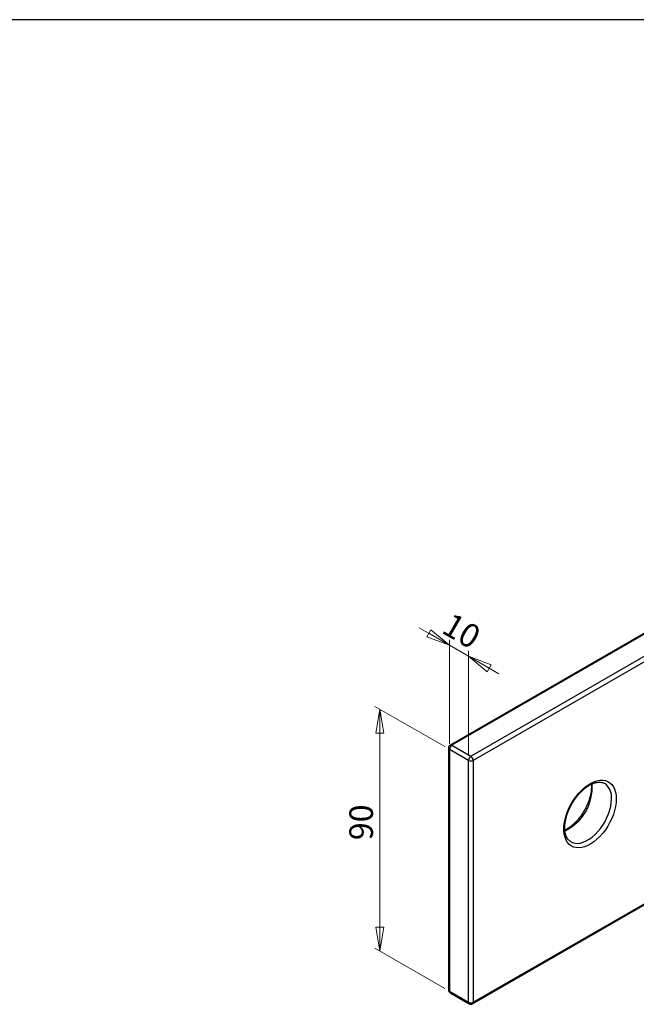
# Model space of a CAD drawing. Units: millimetres. Extents: x 433 to 20733, y 498 to 13516.
# Drawn here: x 8019 to 12595, y 6206 to 13516 of the extents above; entities that cross this region are included whole.
import ezdxf

# ---------------------------------------------------------------- set-up
doc = ezdxf.new("R2010")
doc.units = ezdxf.units.MM
doc.header["$LTSCALE"] = 50
doc.linetypes.add('SLD-Solid', pattern=[0])
doc.layers.add('DIM', color=5, linetype='SLD-Solid')
doc.styles.add('SLDTEXTSTYLE1', font='TXT', dxfattribs={"width": 0.75})
doc.dimstyles.new('SLDDIMSTYLE0', dxfattribs={"dimtxt": 175, "dimasz": 177.8, "dimexe": 0, "dimexo": 0.0625, "dimgap": 43.75, "dimtad": 1, "dimlfac": 0.04, "dimrnd": 1e-09, "dimzin": 12, "dimdsep": 46, "dimtxsty": 'SLDTEXTSTYLE1', "dimblk1": 'CLOSED', "dimblk2": 'CLOSED', "dimsah": 1, "dimcen": 0.09, "dimadec": 0, "dimazin": 3, "dimtfac": 1, "dimtofl": 0, "dimtmove": 0, "dimatfit": 3, "dimldrblk": 'CLOSED', "dimfxl": 0, "dimfrac": 2, "dimtolj": 1, "dimtzin": 12, "dimarcsym": 0})
doc.dimstyles.new('SLDDIMSTYLE1', dxfattribs={"dimtxt": 175, "dimasz": 177.8, "dimexe": 0, "dimexo": 0.0625, "dimgap": 43.75, "dimtad": 1, "dimlfac": 0.04, "dimrnd": 1e-09, "dimzin": 12, "dimdsep": 46, "dimtxsty": 'SLDTEXTSTYLE1', "dimblk1": 'CLOSED', "dimblk2": 'CLOSED', "dimsah": 1, "dimcen": 0.09, "dimadec": 0, "dimazin": 3, "dimtfac": 1, "dimtmove": 0, "dimatfit": 0, "dimldrblk": 'CLOSED', "dimfxl": 0, "dimfrac": 2, "dimtolj": 1, "dimtzin": 12, "dimarcsym": 0})

# ---------------------------------------------------------------- blocks, each defined once
blk = doc.blocks.new('_Closed')
at = {"color": 0, "linetype": 'ByBlock', "lineweight": -2}
for p, q in [((-1, 0.166667), (0, 0)), ((-1, 0.166667), (-1, -0.166667)), ((0, 0), (-1, -0.166667)), ((0, 0), (-1, 0))]:
    blk.add_line(p, q, dxfattribs=at)
blk = doc.blocks.new('_D')
at = {"color": 7, "linetype": 'SLD-Solid', "lineweight": 18}
for p, q in [((11173.2, 8119), (10655.5, 8417.9)), ((10690.8, 8397.5), (10690.8, 6601.1)), ((11173.2, 6322.6), (10655.5, 6621.5))]:
    blk.add_line(p, q, dxfattribs=at)
at = {"color": 7, "linetype": 'SLD-Solid', "lineweight": 18, "xscale": 177.8, "yscale": 177.8}
for p, rotation in [((10690.8, 8397.5, 21323.4), 90.00000000000031), ((10690.8, 6601.1, 20053.4), 270.0000000000003)]:
    blk.add_blockref('_Closed', p, dxfattribs=dict(at, rotation=rotation))
at = {"color": 7, "linetype": 'SLD-Solid', "lineweight": 18, "insert": (10465.2, 7424.5), "char_height": 175, "attachment_point": 1, "rotation": 90, "style": 'SLDTEXTSTYLE1'}
blk.add_mtext('90', dxfattribs=at)
blk = doc.blocks.new('_D_1')
at = {"color": 7, "linetype": 'SLD-Solid', "lineweight": 18}
for p, q in [((11208.5, 8871.7), (10984, 9001.3)), ((11208.5, 8139.5), (11208.5, 8912.5)), ((11349.9, 8790.1), (11208.5, 8871.7)), ((11349.9, 8057.8), (11349.9, 8830.9)), ((11349.9, 8790.1), (11574.4, 8660.5))]:
    blk.add_line(p, q, dxfattribs=at)
at = {"color": 7, "linetype": 'SLD-Solid', "lineweight": 18, "xscale": 177.8, "yscale": 177.8}
for p, rotation in [((11208.5, 8871.7, 22292.7), 330.00268826635), ((11349.9, 8790.1, 22408.1), 150.00268826635)]:
    blk.add_blockref('_Closed', p, dxfattribs=dict(at, rotation=rotation))
at = {"color": 7, "linetype": 'SLD-Solid', "lineweight": 18, "insert": (11227.8, 9121.1), "char_height": 175, "attachment_point": 1, "rotation": 330.00269, "style": 'SLDTEXTSTYLE1'}
blk.add_mtext('10', dxfattribs=at)

msp = doc.modelspace()

# ---------------------------------------------------------------- linework, layer by layer
at = {"color": 7, "linetype": 'SLD-Solid', "lineweight": 25}
for p, q in [((20543.222, 13516.309), (11213.687, 8130.483)), ((20543.222, 13507.855), (11226.186, 8129.245)), ((11367.61, 8047.605), (20543.222, 13344.572)), ((20543.222, 13303.749), (11385.285, 8016.986)), ((11380.109, 6209.15), (20543.222, 11498.903)), ((11385.285, 6220.596), (20543.222, 11507.359)), ((11226.186, 8129.245), (11367.61, 8047.605)), ((11201.187, 8108.832), (11201.187, 6312.442)), ((11349.931, 8016.986), (11208.51, 8098.626)), ((11208.51, 8098.626), (11208.51, 6302.237)), ((11349.931, 6220.596), (11349.931, 8016.986)), ((11385.285, 8016.986), (11385.285, 6220.596)), ((12360.218, 7844.724), (12358.805, 7845.558)), ((11208.51, 6302.237), (11349.931, 6220.596)), ((11213.687, 6290.79), (11355.11, 6209.15))]:
    msp.add_line(p, q, dxfattribs=at)
at = {"color": 7, "linetype": 'SLD-Solid', "lineweight": 25, "flags": 128}
msp.add_lwpolyline([(12444.582, 7756.866), (12445.947, 7731.096), (12444.582, 7703.751), (12440.505, 7675.213), (12433.776, 7645.884), (12424.489, 7616.174), (12412.774, 7586.503), (12398.794, 7557.286), (12382.745, 7528.932), (12364.855, 7501.841), (12345.373, 7476.392), (12324.574, 7452.942), (12302.747, 7431.823), (12280.201, 7413.328), (12257.254, 7397.717), (12234.225, 7385.211), (12211.439, 7375.985), (12189.215, 7370.168), (12167.865, 7367.842), (12147.688, 7369.038), (12128.97, 7373.743), (12111.97, 7381.886), (12096.929, 7393.357), (12084.057, 7407.993), (12073.537, 7425.59), (12065.514, 7445.899), (12060.102, 7468.635), (12057.378, 7493.48), (12057.378, 7520.084), (12060.102, 7548.076), (12065.514, 7577.06), (12073.537, 7606.631), (12084.057, 7636.374), (12096.929, 7665.87), (12111.97, 7694.706), (12128.97, 7722.478), (12147.688, 7748.793), (12167.865, 7773.286), (12189.215, 7795.61), (12211.439, 7815.452), (12234.225, 7832.535), (12257.254, 7846.618), (12280.201, 7857.503), (12302.747, 7865.038), (12324.574, 7869.117), (12345.373, 7869.682), (12364.855, 7866.727), (12382.745, 7860.291), (12398.794, 7850.467), (12412.774, 7837.391), (12424.489, 7821.245), (12433.776, 7802.26), (12440.505, 7780.699), (12444.582, 7756.866)], dxfattribs=at)
at = {"color": 1, "linetype": 'SLD-Solid', "lineweight": 25, "flags": 128}
for points in [[(12109.699, 7412.036), (12121.132, 7406.707), (12139.093, 7402.007), (12158.545, 7400.888), (12179.186, 7403.366), (12200.689, 7409.404), (12222.713, 7418.905), (12244.912, 7431.722), (12266.939, 7447.65), (12288.442, 7466.437), (12309.083, 7487.79), (12328.535, 7511.37), (12346.497, 7536.806), (12362.679, 7563.698), (12376.829, 7591.619), (12388.724, 7620.13), (12398.177, 7648.784), (12405.037, 7677.124), (12409.198, 7704.708), (12410.59, 7731.096)], [(11213.687, 6290.79), (11213.687, 6290.792), (11211.487, 6292.616), (11209.854, 6295.201), (11208.85, 6298.451), (11208.51, 6302.237)], [(11349.931, 6220.596), (11350.271, 6216.809), (11351.275, 6213.561), (11352.911, 6210.975), (11355.108, 6209.15), (11355.11, 6209.15)]]:
    msp.add_lwpolyline(points, dxfattribs=at)
at = {"color": 7, "linetype": 'SLD-Solid', "lineweight": 25}
for centre, radius, start, end in [((11226.192, 8108.831), 25.005, 120.0084357, 179.9968844), ((11246.881, 8096.887), 38.41, 122.6012457, 177.4045822), ((11388.304, 8015.243), 38.413, 122.5978569, 177.3996057), ((11346.903, 8015.24), 38.422, 2.6042475, 57.3899246), ((11367.608, 8051.104), 38.426, 242.6106872, 297.3893128), ((11226.192, 6312.443), 25.005, 180.0031156, 239.9915643), ((11367.608, 6254.719), 38.43, 242.613837, 297.386163), ((11367.61, 6230.805), 25.004, 240.0071103, 299.9928897)]:
    msp.add_arc(centre, radius, start, end, dxfattribs=at)
at = {"color": 1, "linetype": 'SLD-Solid', "lineweight": 25}
for centre, radius, start, end in [((11218.862, 8119.02), 12.577, 54.3865509, 114.2977761), ((11213.697, 8110.077), 12.571, 185.6858065, 245.6313331), ((11903.768, 7819.604), 364.098, 296.3809747, 3.5685908), ((12290.556, 7745.863), 120.939, 352.9865331, 54.8296424), ((11213.694, 6313.687), 12.568, 185.6853916, 245.6396735), ((11372.77, 6219.362), 12.576, 305.6995512, 5.6274101)]:
    msp.add_arc(centre, radius, start, end, dxfattribs=at)
at = {"color": 7, "linetype": 'SLD-Solid', "lineweight": 25}
for points, knots in [([(12109.547, 7412.203), (12105.485, 7414.804), (12096.889, 7420.309), (12086.357, 7432.388), (12077.599, 7447.111), (12071.038, 7464.222), (12066.591, 7483.416), (12064.304, 7504.571), (12064.229, 7527.46), (12066.413, 7551.805), (12070.878, 7577.277), (12077.592, 7603.523), (12086.507, 7630.164), (12097.506, 7656.816), (12110.452, 7683.09), (12125.171, 7708.6), (12141.444, 7732.98), (12159.032, 7755.878), (12177.672, 7776.964), (12197.068, 7795.95), (12216.915, 7812.581), (12236.891, 7826.646), (12256.672, 7837.996), (12275.936, 7846.532), (12294.389, 7852.234), (12311.769, 7855.108), (12327.988, 7855.313), (12342.862, 7852.577), (12353.618, 7848.958), (12358.674, 7845.381), (12359.78, 7844.599)], [0, 0, 0, 0, 0.02336291, 0.04943787, 0.0769756, 0.10638463, 0.13814964, 0.17254747, 0.2096373, 0.24928248, 0.29125877, 0.33525969, 0.38090306, 0.42775961, 0.47536351, 0.52323525, 0.57088082, 0.61780564, 0.66353512, 0.70762625, 0.74966996, 0.78931849, 0.82628477, 0.8603927, 0.89158212, 0.91993966, 0.94582365, 0.9699361, 0.99342257, 1, 1, 1, 1]), ([(12261.056, 7839.54), (12261.208, 7838.259), (12262.259, 7829.402), (12261.83, 7812.258), (12259.837, 7787.932), (12255.318, 7762.454), (12248.614, 7736.211), (12239.701, 7709.569), (12228.701, 7682.918), (12215.755, 7656.643), (12201.037, 7631.132), (12184.764, 7606.752), (12167.173, 7583.856), (12148.537, 7562.765), (12129.134, 7543.794), (12109.311, 7527.111), (12089.254, 7513.222), (12074.603, 7504.255), (12066.384, 7500.724), (12065.151, 7500.194)], [0, 0, 0, 0, 0.00940772, 0.0650538, 0.12453003, 0.18751082, 0.25352386, 0.32200051, 0.3922996, 0.46371995, 0.53554527, 0.60702813, 0.67742677, 0.74603763, 0.81218773, 0.8752661, 0.93475096, 0.99021164, 1, 1, 1, 1])]:
    msp.add_open_spline(points, degree=3, knots=knots, dxfattribs=at)
at = {"layer": 'DIM', "color": 7}
msp.add_line((20564.819, 13515.433), (433.047, 13515.433), dxfattribs=at)

# ---------------------------------------------------------------- dimensions: what is measured, and where the dimension line sits
at = {"color": 7, "linetype": 'SLD-Solid', "lineweight": 18}
for base, p1, p2, angle, dimstyle, picture, middle in [((11208.509, 8871.707), (11349.931, 8016.986), (11208.509, 8098.627), 330.0026883, 'SLDDIMSTYLE1', '_D_1', (11226.962, 8861.055)), ((10690.832, 6601.086), (11208.509, 8098.627), (11208.509, 6302.237), 90, 'SLDDIMSTYLE0', '_D', (10690.832, 7553.855))]:
    dim = msp.add_linear_dim(base=base, p1=p1, p2=p2, angle=angle, dimstyle=dimstyle, dxfattribs=at)
    dim.commit()
    dim.dimension.update_dxf_attribs({"geometry": picture, "text_midpoint": middle, "dimtype": 160})

doc.saveas('drawing.dxf')
